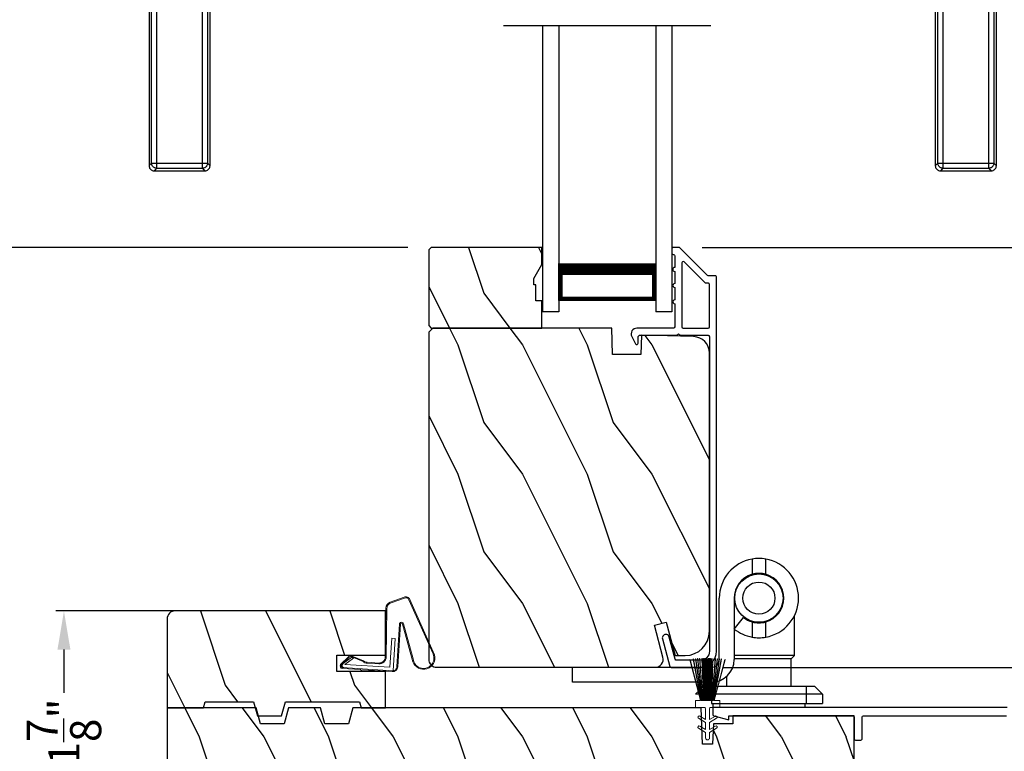
# Model space of a CAD drawing. Extents: x 0 to 102, y 0 to 44.
# Drawn here: x 71 to 79, y 10 to 16 of the extents above; entities that cross this region are included whole.
import ezdxf

# ---------------------------------------------------------------- set-up
doc = ezdxf.new("R2010")
doc.units = 0
doc.header["$LTSCALE"] = 2
doc.header["$MEASUREMENT"] = 0
doc.header["$PDMODE"] = 3
doc.layers.get('0').update_dxf_attribs({"linetype": 'CONTINUOUS'})
doc.layers.get('DEFPOINTS').update_dxf_attribs({"color": 3, "linetype": 'CONTINUOUS'})
doc.layers.add('Dim', color=7, linetype='CONTINUOUS')
doc.styles.get("Standard").update_dxf_attribs({"font": 'arial.ttf'})
doc.dimstyles.get("Standard").update_dxf_attribs({"dimtxt": 0.24, "dimasz": 0.3, "dimexe": 0.0625, "dimexo": 0.18, "dimgap": 0.09, "dimtad": 0, "dimdec": 4, "dimzin": 0, "dimdsep": 46, "dimlunit": 4, "dimtxsty": 'STANDARD', "dimcen": 0, "dimadec": 5, "dimazin": 0, "dimtfac": 1, "dimtdec": 4, "dimtofl": 0, "dimtmove": 2, "dimatfit": 3, "dimfxl": 1, "dimtolj": 1, "dimtzin": 0, "dimarcsym": 0})
pattern_1 = [(306.8699, (-141.20912, -94.14167), (-2.00000012, 2.99999992), [0.5, -4.5]), (296.5651, (-140.9091, -93.54167), (1.0000013, -0.99999916), [1.118034, -1.118034]), (288.4349, (-140.40912, -93.54167), (0.9999984, -2.00000043), [0.632456, -2.529822])]
pattern_2 = [(306.8699, (-141.20912, -94.174), (-2.00000012, 2.99999992), [0.5, -4.5]), (296.5651, (-140.9091, -93.574), (1.0000013, -0.99999916), [1.118034, -1.118034]), (288.4349, (-140.40912, -93.574), (0.9999984, -2.00000043), [0.632456, -2.529822])]

# ---------------------------------------------------------------- blocks, each defined once
blk = doc.blocks.new('A$C01AC1197')
at = {"linetype": 'Continuous', "lineweight": 0}
for p, q in [((0.1297, 0.7292), (0.5589, 0.5388)), ((0.1374, 0.7191), (0.5563, 0.5323)), ((0.3672, 0.4826), (0.0766, 0.5625)), ((0.3698, 0.4897), (0.1, 0.5647)), ((0.0375, 0.4455), (0.368, 0.4663)), ((0.0379, 0.4386), (0.3689, 0.4594)), ((0.569, 0.4975), (0.5328, 0.394)), ((0.5755, 0.4947), (0.5378, 0.3871)), ((0.0146, 0.172), (0.0001, 0.4031)), ((0.0073, 0.4091), (0.2568, 0.4248)), ((0.0321, 0.0154), (0.0073, 0.4091)), ((0.2584, 0.3998), (0.0338, 0.3857)), ((0.0338, 0.3857), (0.0557, 0.0374)), ((0.2568, 0.4248), (0.2584, 0.3998)), ((0.4862, 0.3606), (0.1137, 0.3562)), ((0.4912, 0.3536), (0.1138, 0.3492)), ((0.0031, 0.2354), (0.0106, 0.2358)), ((0.0074, 0.1669), (0.0031, 0.2354)), ((0.0598, 0.2983), (0.0654, 0.2091)), ((0.0668, 0.2987), (0.0724, 0.2095)), ((0.0243, 0.0187), (0.0155, 0.1578)), ((0.0781, 0.1774), (0.1147, 0.0894)), ((0.0835, 0.1819), (0.1201, 0.094)), ((0.0557, 0.0374), (0.1033, 0.1027)), ((0.1121, 0.0906), (0.0625, 0.0228)), ((0.1033, 0.1027), (0.1121, 0.0906)), ((0.0488, 0.0161), (0.0471, 0.016)), ((0.1119, 0.0702), (0.0514, 0.0091)), ((0.1158, 0.0644), (0.0552, 0.0033))]:
    blk.add_line(p, q, dxfattribs=at)
at = {"lineweight": 0}
blk.add_line((0.0074, 0.1669), (0.0155, 0.1578), dxfattribs=at)
at = {"linetype": 'Continuous', "lineweight": 0}
for centre, radius, start, end in [((0.1057, 0.645), 0.0875, 74.11631, 250.55681), ((0.1057, 0.645), 0.0805, 66.84007, 265.92391), ((0.5469, 0.5091), 0.032, 333.1579, 68.05577), ((0.3665, 0.4746), 0.0154, 271.64725, 77.61561), ((0.3661, 0.4744), 0.00821, 275.76649, 76.3679), ((0.5469, 0.5091), 0.025, 332.29819, 68.05577), ((0.04, 0.4056), 0.04, 93.60136, 183.60136), ((0.04, 0.4056), 0.033, 93.60136, 183.60136), ((0.4856, 0.4106), 0.05, 270.67203, 340.70264), ((0.4906, 0.4036), 0.05, 270.672, 340.70264), ((0.1142, 0.3017), 0.0545, 90.46103, 183.60136), ((0.1142, 0.3017), 0.0475, 90.50597, 183.60136), ((0.1198, 0.2125), 0.0545, 183.60136, 220.14345), ((0.1198, 0.2125), 0.0475, 183.60136, 220.14345), ((0.1048, 0.0811), 0.013, 303.34641, 40.14345), ((0.1048, 0.0811), 0.02, 303.34641, 40.14345), ((0.0442, 0.02), 0.02, 183.60136, 303.34641), ((0.0461, 0.031), 0.015, 183.60136, 273.60136), ((0.0442, 0.02), 0.013, 200.67599, 303.34641), ((0.0475, 0.0361), 0.02, 273.60136, 318.60072)]:
    blk.add_arc(centre, radius, start, end, dxfattribs=at)
blk = doc.blocks.new('A$C30FD0F60')
at = {"color": 7, "linetype": 'Continuous', "lineweight": 15}
for p, q in [((0.25, 0.2293), (0.25, 0.1608)), ((0.3049, 0.2293), (0.25, 0.2293)), ((0.6205, 0.2737), (0.3049, 0.1899)), ((0.3049, 0.1878), (0.621, 0.2718)), ((0.6255, 0.2466), (0.3049, 0.187)), ((0.3049, 0.1899), (0.3049, 0.2293)), ((0.305, 0.1844), (0.6261, 0.2435)), ((0.6268, 0.2291), (0.305, 0.1836)), ((0.621, 0.2718), (0.6205, 0.2737)), ((0.6261, 0.2435), (0.6255, 0.2466)), ((0.6271, 0.2272), (0.6268, 0.2291)), ((0.0897, 0.2058), (0.058, 0.1508)), ((0.0811, 0.1508), (0.1071, 0.1958)), ((0.1667, 0.2058), (0.135, 0.1508)), ((0.1581, 0.1508), (0.184, 0.1958)), ((0.3049, 0.187), (0.3049, 0.1878)), ((0.3049, 0.1678), (0.6293, 0.1773)), ((0.6293, 0.1693), (0.3049, 0.1648)), ((0.3049, 0.1648), (0.3049, 0.1678)), ((0.3049, 0.1628), (0.6293, 0.1673)), ((0.3049, 0.1598), (0.3049, 0.1628)), ((0.6289, 0.1598), (0.3049, 0.1598)), ((0.3049, 0.1578), (0.6289, 0.1578)), ((0.3049, 0.1548), (0.3049, 0.1578)), ((0.6289, 0.1548), (0.3049, 0.1548)), ((0.3049, 0.1528), (0.6289, 0.1528)), ((0.3049, 0.1498), (0.3049, 0.1528)), ((0.305, 0.1816), (0.6271, 0.2272)), ((0.6293, 0.2141), (0.305, 0.1786)), ((0.305, 0.1766), (0.6293, 0.2121)), ((0.6293, 0.1986), (0.305, 0.1736)), ((0.305, 0.1716), (0.6293, 0.1966)), ((0.305, 0.1836), (0.305, 0.1844)), ((0.305, 0.1786), (0.305, 0.1816)), ((0.6293, 0.181), (0.305, 0.1686)), ((0.305, 0.1736), (0.305, 0.1766)), ((0.305, 0.1686), (0.305, 0.1716)), ((0.6289, 0.1578), (0.6289, 0.1598)), ((0.6289, 0.1528), (0.6289, 0.1548)), ((0.6293, 0.2121), (0.6293, 0.2141)), ((0.6293, 0.1966), (0.6293, 0.1986)), ((0.6293, 0.1773), (0.6293, 0.181)), ((0.6293, 0.1673), (0.6293, 0.1693)), ((0.058, 0.1508), (0.015, 0.1508)), ((0.015, 0.1208), (0.058, 0.1208)), ((0.058, 0.1208), (0.0897, 0.0659)), ((0.135, 0.1508), (0.0811, 0.1508)), ((0.0811, 0.1208), (0.135, 0.1208)), ((0.1071, 0.0759), (0.0811, 0.1208)), ((0.135, 0.1208), (0.1667, 0.0659)), ((0.24, 0.1508), (0.1581, 0.1508)), ((0.1581, 0.1208), (0.24, 0.1208)), ((0.184, 0.0759), (0.1581, 0.1208)), ((0.25, 0.1109), (0.25, 0.0424)), ((0.6289, 0.1498), (0.3049, 0.1498)), ((0.3049, 0.1478), (0.6289, 0.1478)), ((0.3049, 0.1448), (0.3049, 0.1478)), ((0.6289, 0.1448), (0.3049, 0.1448)), ((0.3049, 0.1428), (0.6289, 0.1428)), ((0.3049, 0.1378), (0.3049, 0.1428)), ((0.6289, 0.1378), (0.3049, 0.1378)), ((0.3049, 0.1358), (0.6289, 0.1358)), ((0.3049, 0.1308), (0.3049, 0.1358)), ((0.6289, 0.1308), (0.3049, 0.1308)), ((0.3049, 0.1288), (0.6289, 0.1288)), ((0.3049, 0.1258), (0.3049, 0.1288)), ((0.6289, 0.1258), (0.3049, 0.1258)), ((0.3049, 0.1238), (0.6289, 0.1238)), ((0.3049, 0.1208), (0.3049, 0.1238)), ((0.6289, 0.1208), (0.3049, 0.1208)), ((0.3049, 0.1188), (0.6289, 0.1188)), ((0.3049, 0.1158), (0.3049, 0.1188)), ((0.6289, 0.1158), (0.3049, 0.1158)), ((0.3049, 0.1139), (0.6289, 0.1139)), ((0.3049, 0.1109), (0.3049, 0.1139)), ((0.6289, 0.1064), (0.3049, 0.1109)), ((0.3049, 0.1089), (0.6288, 0.1044)), ((0.3049, 0.1059), (0.3049, 0.1089)), ((0.6288, 0.0964), (0.3049, 0.1059)), ((0.3049, 0.1039), (0.6288, 0.0944)), ((0.305, 0.1021), (0.3049, 0.1039)), ((0.3049, 0.0867), (0.6255, 0.027)), ((0.3049, 0.0859), (0.3049, 0.0867)), ((0.621, 0.0019), (0.3049, 0.0859)), ((0.3049, 0.0838), (0.6205, 0)), ((0.3049, 0.0424), (0.3049, 0.0838)), ((0.6284, 0.0772), (0.305, 0.1021)), ((0.305, 0.1001), (0.6282, 0.0752)), ((0.305, 0.0971), (0.305, 0.1001)), ((0.6278, 0.0617), (0.305, 0.0971)), ((0.305, 0.0951), (0.6276, 0.0598)), ((0.305, 0.0921), (0.305, 0.0951)), ((0.6271, 0.0465), (0.305, 0.0921)), ((0.305, 0.0901), (0.6268, 0.0446)), ((0.305, 0.0893), (0.305, 0.0901)), ((0.6261, 0.0302), (0.305, 0.0893)), ((0.6282, 0.0752), (0.6284, 0.0772)), ((0.6288, 0.1044), (0.6289, 0.1064)), ((0.6288, 0.0944), (0.6288, 0.0964)), ((0.6289, 0.1478), (0.6289, 0.1498)), ((0.6289, 0.1428), (0.6289, 0.1448)), ((0.6289, 0.1358), (0.6289, 0.1378)), ((0.6289, 0.1288), (0.6289, 0.1308)), ((0.6289, 0.1238), (0.6289, 0.1258)), ((0.6289, 0.1188), (0.6289, 0.1208)), ((0.6289, 0.1139), (0.6289, 0.1158)), ((0.25, 0.0424), (0.3049, 0.0424)), ((0.6205, 0), (0.621, 0.0019)), ((0.6255, 0.027), (0.6261, 0.0302)), ((0.6268, 0.0446), (0.6271, 0.0465)), ((0.6276, 0.0598), (0.6278, 0.0617))]:
    blk.add_line(p, q, dxfattribs=at)
for centre, radius, start, end in [((0.0984, 0.2008), 0.01, 330.0071, 149.99981), ((0.1754, 0.2008), 0.01, 329.99556, 149.99754), ((0.24, 0.1608), 0.01, 269.9886, 0.00342), ((0.015, 0.1358), 0.015, 90.00112, 269.99888), ((0.24, 0.1109), 0.01, 359.99658, 90.0114), ((0.0984, 0.0709), 0.01, 210.00019, 29.9929), ((0.1754, 0.0709), 0.01, 210.00199, 30.00455)]:
    blk.add_arc(centre, radius, start, end, dxfattribs=at)
blk = doc.blocks.new('A$C427A6369')
for p, q in [((4.7369, 6.5516), (0.0393, 6.5516)), ((0, 6.5123), (0, 6.1185)), ((0.0589, 6.4927), (0.0198, 6.4927)), ((0.0198, 6.4927), (0.0198, 6.138)), ((0.0589, 6.5318), (3.5916, 6.5318)), ((0.0589, 6.5318), (0.0589, 6.4927)), ((3.5916, 6.4927), (0.0589, 6.4927)), ((0.0589, 6.4927), (0.0589, 6.138)), ((3.5916, 6.5318), (4.4099, 6.5314)), ((3.5916, 6.5318), (3.5916, 6.4927)), ((4.4094, 6.4945), (3.5916, 6.4927)), ((3.5916, 6.4927), (3.5916, 6.138)), ((4.4094, 6.4945), (4.4094, 5.6596)), ((4.7133, 6.494), (4.4094, 6.4945)), ((4.7126, 6.5315), (4.4099, 6.5314)), ((4.8917, 4.8193), (4.7761, 6.5149)), ((0.0198, 6.138), (0.0589, 6.138)), ((0.0589, 6.138), (3.5916, 6.138)), ((0.0589, 6.138), (0.0589, 6.0989)), ((3.5916, 6.0989), (0.0589, 6.0989)), ((3.5916, 6.0791), (3.5916, 6.0989)), ((0.0393, 6.0791), (3.5917, 6.0791)), ((4.3572, 5.7464), (4.3579, 5.7468)), ((4.3579, 5.7468), (4.3794, 5.7128)), ((4.3794, 5.7128), (4.3796, 5.7129)), ((3.9844, 5.6587), (3.9272, 4.8193)), ((4.4087, 5.6587), (3.9844, 5.6587)), ((4.4094, 5.6596), (4.4087, 5.6587)), ((3.9275, 4.8193), (4.6525, 4.8193)), ((4.6389, 4.8193), (3.9575, 4.8193)), ((4.6525, 4.8193), (4.8915, 4.8193)), ((3.878, 4.7253), (3.878, 4.7053)), ((4.2455, 4.7253), (3.878, 4.7253)), ((3.878, 4.725), (3.878, 4.7053)), ((4.2445, 4.725), (3.878, 4.725)), ((4.2324, 4.7204), (4.2417, 4.7043)), ((4.2324, 4.7204), (4.5646, 4.7204)), ((4.3009, 4.7343), (4.5046, 4.7343)), ((4.5046, 4.7343), (4.518, 4.7343)), ((4.5646, 4.7204), (4.5864, 4.7204)), ((4.9409, 4.7253), (4.5734, 4.7253)), ((4.9409, 4.725), (4.5743, 4.725)), ((4.5772, 4.7043), (4.5864, 4.7204)), ((4.9409, 4.7053), (4.9409, 4.7253)), ((4.9409, 4.7053), (4.9409, 4.725)), ((3.6827, 4.6324), (3.8071, 4.7042)), ((3.8071, 4.7042), (3.8071, 4.7043)), ((3.8071, 4.7043), (5.0118, 4.7043)), ((5.0118, 4.7042), (3.8071, 4.7042)), ((3.878, 4.7053), (4.2411, 4.7053)), ((3.878, 4.7053), (4.2411, 4.7053)), ((3.9844, 4.7053), (3.9844, 4.7043)), ((4.5778, 4.7053), (4.9409, 4.7053)), ((4.5778, 4.7053), (4.9409, 4.7053)), ((4.8344, 4.7043), (4.8344, 4.7053)), ((5.0118, 4.7042), (5.0118, 4.7043)), ((5.1362, 4.6324), (5.0118, 4.7042)), ((3.6619, 4.3943), (3.6827, 4.6324)), ((5.1362, 4.6324), (3.6827, 4.6324)), ((5.157, 4.3943), (5.1362, 4.6324)), ((3.6614, 4.3943), (3.6614, 4.3893)), ((3.6614, 4.3943), (5.1575, 4.3943)), ((5.1575, 4.3943), (5.1575, 4.3893)), ((3.6614, 2.1623), (3.6614, 2.1623)), ((3.6614, 2.1623), (5.1575, 2.1623)), ((3.6614, 2.1573), (3.6614, 2.1623)), ((5.1575, 2.1623), (3.6614, 2.1623)), ((5.1575, 2.1573), (3.6614, 2.1573)), ((3.6619, 2.1573), (3.6827, 1.9192)), ((4.0774, 2.1633), (4.0774, 2.1623)), ((4.191, 2.1633), (4.191, 2.1623)), ((4.2127, 2.1633), (4.2126, 2.1623)), ((4.6063, 2.1623), (4.6062, 2.1633)), ((4.6336, 2.1633), (4.6336, 2.1623)), ((4.7414, 2.1623), (4.7414, 2.1633)), ((5.157, 2.1573), (5.1362, 1.9192)), ((5.1575, 2.1623), (5.1575, 2.1623)), ((5.1575, 2.1573), (5.1575, 2.1623)), ((3.6827, 1.9192), (5.1362, 1.9192)), ((3.6827, 1.9192), (3.8071, 1.8474)), ((5.1362, 1.9192), (5.0118, 1.8474)), ((3.8071, 1.8474), (5.0118, 1.8474)), ((3.8071, 1.8474), (3.8071, 1.8473)), ((5.0118, 1.8473), (3.8071, 1.8473)), ((3.878, 1.8463), (3.878, 1.8266)), ((3.878, 1.8463), (3.878, 1.8263)), ((4.8439, 1.8463), (3.878, 1.8463)), ((4.1033, 1.8463), (3.878, 1.8463)), ((3.9844, 1.8473), (3.9844, 1.8463)), ((4.9409, 1.8463), (4.1033, 1.8463)), ((4.8344, 1.8463), (4.8344, 1.8473)), ((4.9409, 1.8463), (4.8439, 1.8463)), ((4.9409, 1.8266), (4.9409, 1.8463)), ((4.9409, 1.8263), (4.9409, 1.8463)), ((5.0118, 1.8474), (5.0118, 1.8473)), ((3.878, 1.8266), (4.8439, 1.8266)), ((3.878, 1.8263), (4.1033, 1.8263)), ((4.1033, 1.8263), (4.9409, 1.8263)), ((4.8439, 1.8266), (4.9409, 1.8266)), ((3.9272, 1.7323), (3.9844, 0.8929)), ((4.6525, 1.7323), (3.9273, 1.7323)), ((3.9578, 1.7323), (4.7648, 1.7323)), ((4.8913, 1.7323), (4.6525, 1.7323)), ((4.7761, 0.0367), (4.8917, 1.7323)), ((4.3807, 0.8409), (4.3596, 0.8074)), ((4.3807, 0.8409), (4.3809, 0.8408)), ((4.409, 0.8929), (4.4094, 0.8911)), ((4.4094, 0.8911), (4.4094, 0.0571)), ((4.3596, 0.8074), (4.359, 0.8078)), ((3.5917, 0.4724), (0.0393, 0.4724)), ((3.5916, 0.4527), (3.5916, 0.4724)), ((0, 0.4331), (0, 0.0393)), ((0.0589, 0.4136), (0.0198, 0.4136)), ((0.0198, 0.4136), (0.0198, 0.0589)), ((0.0589, 0.4527), (3.5916, 0.4527)), ((0.0589, 0.4527), (0.0589, 0.4136)), ((0.0589, 0.4136), (0.0589, 0.0589)), ((3.5916, 0.4136), (0.0589, 0.4136)), ((3.5916, 0.0589), (3.5916, 0.4136)), ((0.0198, 0.0589), (0.0589, 0.0589)), ((0.0589, 0.0589), (3.5916, 0.0589)), ((0.0589, 0.0589), (0.0589, 0.0198)), ((3.5916, 0.0198), (0.0589, 0.0198)), ((4.4094, 0.0571), (3.5916, 0.0589)), ((3.5916, 0.0589), (3.5916, 0.0198)), ((4.4096, 0.0202), (3.5916, 0.0198)), ((4.4094, 0.0571), (4.7133, 0.0576)), ((4.4096, 0.0202), (4.7126, 0.0201)), ((0.0393, 0), (4.7369, 0))]:
    blk.add_line(p, q)
at = {"flags": 128}
for points in [[(0.0589, 6.5318), (0.0442, 6.5466), (0.0394, 6.5516)], [(0.0198, 6.4927), (0.0049, 6.5073), (0, 6.5122)], [(0.0589, 6.0989), (0.0442, 6.0841), (0.0394, 6.0791)], [(3.5916, 6.0989), (3.5916, 6.1031), (3.5916, 6.1119), (3.5916, 6.124), (3.5916, 6.138)], [(0.0589, 0.4527), (0.0442, 0.4675), (0.0394, 0.4724)], [(0.0198, 0.4136), (0.0049, 0.4282), (0, 0.4331)], [(3.5916, 0.4527), (3.5916, 0.4485), (3.5916, 0.4397), (3.5916, 0.4276), (3.5916, 0.4136)], [(0.0589, 0.0198), (0.0442, 0.0049), (0.0394, 0)]]:
    blk.add_lwpolyline(points, dxfattribs=at)
for centre, radius, start, end in [((3.976, 4.7253), 0.098, 106.41816, 180.00002), ((4.8429, 4.7253), 0.098, 0.00124, 73.58057), ((4.3009, 4.5593), 0.175, 89.99981, 113.0204), ((4.518, 4.5593), 0.175, 66.9796, 90), ((3.976, 1.8263), 0.098, 179.99947, 253.15024), ((4.8429, 1.8263), 0.098, 286.85041, 359.99943)]:
    blk.add_arc(centre, radius, start, end)
for points, knots in [([(0.0394, 6.5516), (0.0344, 6.551), (0.0268, 6.5502), (0.0176, 6.5453), (0.0113, 6.5402), (0.0062, 6.5339), (0.0013, 6.5248), (0.0005, 6.5172), (0, 6.5122)], [0, 0, 0, 0, 0.239461, 0.368361, 0.500002, 0.631637, 0.760545, 1, 1, 1, 1]), ([(0.0394, 6.5516), (0.041, 6.5499), (0.0475, 6.5433), (0.054, 6.5367), (0.0589, 6.5318)], [0, 0, 0, 0, 0.249955, 1, 1, 1, 1]), ([(4.7368, 6.5516), (4.7349, 6.5499), (4.7271, 6.5429), (4.7189, 6.5364), (4.7126, 6.5315)], [0, 0, 0, 0, 0.242441, 1, 1, 1, 1]), ([(4.7761, 6.5149), (4.7753, 6.5196), (4.7736, 6.5294), (4.7643, 6.5416), (4.7515, 6.55), (4.7416, 6.5511), (4.7368, 6.5516)], [0, 0, 0, 0, 0.240967, 0.500008, 0.75904, 1, 1, 1, 1]), ([(0, 6.5122), (0.0016, 6.5106), (0.0082, 6.5041), (0.0148, 6.4976), (0.0198, 6.4927)], [0, 0, 0, 0, 0.249953, 1, 1, 1, 1]), ([(0.0198, 6.4927), (0.0203, 6.4976), (0.0212, 6.5047), (0.0259, 6.5138), (0.0307, 6.5198), (0.0372, 6.5252), (0.0461, 6.5303), (0.054, 6.5312), (0.0589, 6.5318)], [0, 0, 0, 0, 0.239205, 0.348289, 0.499991, 0.61557, 0.760794, 1, 1, 1, 1]), ([(4.4099, 6.5314), (4.4098, 6.5302), (4.4097, 6.5261), (4.4096, 6.5181), (4.4095, 6.507), (4.4095, 6.4988), (4.4094, 6.4945)], [0, 0, 0, 0, 0.102541, 0.329924, 0.650518, 1, 1, 1, 1]), ([(4.6525, 4.8193), (4.6648, 5.0983), (4.6895, 5.6564), (4.7054, 6.2148), (4.7133, 6.494)], [0, 0, 0, 0, 0.499993, 1, 1, 1, 1]), ([(4.7515, 6.4912), (4.7376, 6.2125), (4.7099, 5.6548), (4.6716, 5.0978), (4.6525, 4.8193)], [0, 0, 0, 0, 0.499933, 1, 1, 1, 1]), ([(4.7133, 6.494), (4.7133, 6.4976), (4.7132, 6.5049), (4.7131, 6.5156), (4.7129, 6.5239), (4.7128, 6.529), (4.7127, 6.5308), (4.7126, 6.5315)], [0, 0, 0, 0, 0.285098, 0.588307, 0.853326, 0.947044, 1, 1, 1, 1]), ([(4.7126, 6.5315), (4.7177, 6.5308), (4.728, 6.5294), (4.7409, 6.52), (4.7499, 6.5068), (4.7509, 6.4964), (4.7515, 6.4912)], [0, 0, 0, 0, 0.248785, 0.499203, 0.750089, 1, 1, 1, 1]), ([(4.7133, 6.494), (4.7163, 6.4939), (4.7216, 6.4937), (4.73, 6.4932), (4.7384, 6.4927), (4.7458, 6.4922), (4.7501, 6.4915), (4.7515, 6.4912)], [0, 0, 0, 0, 0.233448, 0.420132, 0.657701, 0.888421, 1, 1, 1, 1]), ([(4.7703, 6.5089), (4.7609, 6.5001), (4.7419, 6.4826), (4.7644, 6.5025), (4.779, 6.5179), (4.7732, 6.5119), (4.7703, 6.5089)], [0, 0, 0, 0, 0.37824, 0.756476, 0.87824, 1, 1, 1, 1]), ([(0, 6.1185), (0.0016, 6.1201), (0.0082, 6.1266), (0.0148, 6.1331), (0.0198, 6.138)], [0, 0, 0, 0, 0.24996, 1, 1, 1, 1]), ([(0.0198, 6.138), (0.0148, 6.1331), (0.0082, 6.1266), (0.0016, 6.1201), (0, 6.1185)], [0, 0, 0, 0, 0.75004, 1, 1, 1, 1]), ([(0, 6.1185), (0.0005, 6.1136), (0.0013, 6.1059), (0.0062, 6.0968), (0.0113, 6.0905), (0.0176, 6.0854), (0.0268, 6.0805), (0.0344, 6.0797), (0.0394, 6.0791)], [0, 0, 0, 0, 0.239455, 0.36836, 0.499994, 0.631638, 0.760539, 1, 1, 1, 1]), ([(0.0589, 6.0989), (0.054, 6.0995), (0.0461, 6.1004), (0.0372, 6.1055), (0.0307, 6.1109), (0.0259, 6.1169), (0.0212, 6.126), (0.0203, 6.1331), (0.0198, 6.138)], [0, 0, 0, 0, 0.239206, 0.384456, 0.500008, 0.651736, 0.760794, 1, 1, 1, 1]), ([(0.0394, 6.0791), (0.041, 6.0808), (0.0475, 6.0874), (0.054, 6.094), (0.0589, 6.0989)], [0, 0, 0, 0, 0.249961, 1, 1, 1, 1]), ([(3.5916, 6.138), (3.6668, 6.1341), (3.7795, 6.1282), (3.9246, 6.0879), (4.0291, 6.0457), (4.127, 5.9897), (4.2157, 5.9205), (4.2946, 5.8399), (4.3368, 5.7779), (4.3579, 5.7468)], [0, 0, 0, 0, 0.250157, 0.375155, 0.500488, 0.625585, 0.750032, 0.874993, 1, 1, 1, 1]), ([(3.5916, 6.0989), (3.6642, 6.095), (3.8091, 6.0872), (3.9837, 6.0327), (4.1145, 5.9698), (4.2062, 5.9092), (4.2898, 5.8356), (4.3347, 5.7763), (4.3572, 5.7464)], [0, 0, 0, 0, 0.248654, 0.49612, 0.620477, 0.74534, 0.872095, 1, 1, 1, 1]), ([(3.5914, 6.0759), (3.6201, 6.0755), (3.6789, 6.0745), (3.7566, 6.0455), (3.8183, 6.0094), (3.8704, 5.966), (3.9143, 5.9149), (3.9463, 5.8593), (3.9674, 5.8068), (3.981, 5.7516), (3.9873, 5.7004), (3.9839, 5.6682), (3.9829, 5.6588)], [0, 0, 0, 0, 0.132894, 0.272219, 0.379984, 0.464846, 0.586815, 0.691409, 0.762316, 0.849432, 0.956067, 1, 1, 1, 1]), ([(4.3794, 5.7128), (4.3857, 5.7044), (4.398, 5.6877), (4.4051, 5.6682), (4.4087, 5.6587)], [0, 0, 0, 0, 0.506828, 1, 1, 1, 1]), ([(4.3796, 5.7129), (4.3865, 5.7035), (4.3988, 5.6871), (4.4062, 5.6679), (4.4094, 5.6596)], [0, 0, 0, 0, 0.565752, 1, 1, 1, 1]), ([(4.7133, 0.0576), (4.7054, 0.3368), (4.6895, 0.8952), (4.6648, 1.4532), (4.6525, 1.7323)], [0, 0, 0, 0, 0.500007, 1, 1, 1, 1]), ([(4.6525, 1.7323), (4.6716, 1.4537), (4.7099, 0.8967), (4.7376, 0.3391), (4.7515, 0.0603)], [0, 0, 0, 0, 0.500068, 1, 1, 1, 1]), ([(3.984, 0.8929), (3.9842, 0.8914), (3.9893, 0.8589), (3.9831, 0.8126), (3.9701, 0.7549), (3.9484, 0.6934), (3.9097, 0.6283), (3.85, 0.5661), (3.7822, 0.5175), (3.7061, 0.4869), (3.639, 0.4733), (3.6049, 0.4737), (3.5916, 0.4739)], [0, 0, 0, 0, 0.00703, 0.153001, 0.211859, 0.283032, 0.456088, 0.559294, 0.683327, 0.841542, 0.937907, 1, 1, 1, 1]), ([(3.9844, 0.8929), (3.9844, 0.8929), (3.9816, 0.8929), (4.0059, 0.8929), (4.0174, 0.8929), (4.0634, 0.8929), (4.113, 0.8929), (4.1777, 0.8929), (4.2496, 0.8929), (4.3279, 0.8929), (4.3816, 0.8929), (4.409, 0.8929)], [0, 0, 0, 0, 0.000039, 0.01962, 0.077238, 0.170612, 0.295799, 0.447713, 0.620221, 0.806481, 1, 1, 1, 1]), ([(4.409, 0.8929), (4.4046, 0.8841), (4.398, 0.8708), (4.3849, 0.8554), (4.3821, 0.8457), (4.3807, 0.8409)], [0, 0, 0, 0, 0.496364, 0.748457, 1, 1, 1, 1]), ([(4.3809, 0.8408), (4.3823, 0.8455), (4.3851, 0.8549), (4.3979, 0.8698), (4.4048, 0.8826), (4.4094, 0.8911)], [0, 0, 0, 0, 0.249808, 0.499835, 1, 1, 1, 1]), ([(4.359, 0.8078), (4.3365, 0.7777), (4.2917, 0.718), (4.208, 0.6438), (4.1161, 0.5827), (3.9852, 0.5194), (3.8101, 0.4644), (3.6647, 0.4566), (3.5916, 0.4527)], [0, 0, 0, 0, 0.12791, 0.254616, 0.379606, 0.503826, 0.750768, 1, 1, 1, 1]), ([(3.5916, 0.4136), (3.6672, 0.4175), (3.7807, 0.4233), (3.9262, 0.464), (4.0308, 0.5067), (4.1287, 0.5629), (4.2176, 0.6326), (4.2964, 0.7138), (4.3386, 0.7762), (4.3596, 0.8074)], [0, 0, 0, 0, 0.250728, 0.376124, 0.500564, 0.625507, 0.750074, 0.874999, 1, 1, 1, 1]), ([(0.0394, 0.4724), (0.0344, 0.4719), (0.0268, 0.4711), (0.0176, 0.4662), (0.0113, 0.4611), (0.0062, 0.4548), (0.0013, 0.4456), (0.0005, 0.438), (0, 0.4331)], [0, 0, 0, 0, 0.239461, 0.368362, 0.500004, 0.631638, 0.760545, 1, 1, 1, 1]), ([(0.0394, 0.4724), (0.041, 0.4708), (0.0475, 0.4642), (0.054, 0.4576), (0.0589, 0.4527)], [0, 0, 0, 0, 0.249955, 1, 1, 1, 1]), ([(0, 0.4331), (0.0016, 0.4314), (0.0082, 0.4249), (0.0148, 0.4185), (0.0198, 0.4136)], [0, 0, 0, 0, 0.24996, 1, 1, 1, 1]), ([(0.0198, 0.4136), (0.0203, 0.4185), (0.0212, 0.4256), (0.0259, 0.4346), (0.0307, 0.4407), (0.0372, 0.4461), (0.0461, 0.4511), (0.054, 0.4521), (0.0589, 0.4527)], [0, 0, 0, 0, 0.239207, 0.348291, 0.499991, 0.61557, 0.760795, 1, 1, 1, 1]), ([(0, 0.0394), (0.0016, 0.041), (0.0082, 0.0475), (0.0148, 0.054), (0.0198, 0.0589)], [0, 0, 0, 0, 0.24996, 1, 1, 1, 1]), ([(0.0198, 0.0589), (0.0148, 0.054), (0.0082, 0.0475), (0.0016, 0.041), (0, 0.0394)], [0, 0, 0, 0, 0.75004, 1, 1, 1, 1]), ([(0, 0.0394), (0.0005, 0.0344), (0.0013, 0.0268), (0.0062, 0.0176), (0.0113, 0.0113), (0.0176, 0.0062), (0.0268, 0.0013), (0.0344, 0.0005), (0.0394, 0)], [0, 0, 0, 0, 0.239455, 0.368363, 0.499998, 0.631639, 0.760539, 1, 1, 1, 1]), ([(0.0589, 0.0198), (0.054, 0.0204), (0.0461, 0.0213), (0.0372, 0.0264), (0.0307, 0.0317), (0.0259, 0.0378), (0.0212, 0.0469), (0.0203, 0.054), (0.0198, 0.0589)], [0, 0, 0, 0, 0.239206, 0.384457, 0.500009, 0.651736, 0.760795, 1, 1, 1, 1]), ([(0.0394, 0), (0.041, 0.0016), (0.0475, 0.0082), (0.054, 0.0148), (0.0589, 0.0198)], [0, 0, 0, 0, 0.249955, 1, 1, 1, 1]), ([(4.4096, 0.0202), (4.4096, 0.0214), (4.4095, 0.0255), (4.4095, 0.0335), (4.4095, 0.0445), (4.4095, 0.0528), (4.4094, 0.0571)], [0, 0, 0, 0, 0.102475, 0.329862, 0.650485, 1, 1, 1, 1]), ([(4.7515, 0.0603), (4.7509, 0.0552), (4.7499, 0.0448), (4.7409, 0.0316), (4.728, 0.0222), (4.7177, 0.0208), (4.7126, 0.0201)], [0, 0, 0, 0, 0.249911, 0.500797, 0.751215, 1, 1, 1, 1]), ([(4.7126, 0.0201), (4.7127, 0.0207), (4.7128, 0.0226), (4.7129, 0.0277), (4.7131, 0.036), (4.7132, 0.0466), (4.7133, 0.054), (4.7133, 0.0576)], [0, 0, 0, 0, 0.052956, 0.146674, 0.411693, 0.714902, 1, 1, 1, 1]), ([(4.7126, 0.0201), (4.7189, 0.0152), (4.7271, 0.0087), (4.7349, 0.0017), (4.7368, 0)], [0, 0, 0, 0, 0.757611, 1, 1, 1, 1]), ([(4.7133, 0.0576), (4.7163, 0.0577), (4.7216, 0.0579), (4.73, 0.0583), (4.7384, 0.0589), (4.7458, 0.0594), (4.7501, 0.0601), (4.7515, 0.0603)], [0, 0, 0, 0, 0.233479, 0.420163, 0.657701, 0.888421, 1, 1, 1, 1]), ([(4.7368, 0), (4.7416, 0.0005), (4.7515, 0.0015), (4.7643, 0.0099), (4.7736, 0.0222), (4.7753, 0.032), (4.7761, 0.0367)], [0, 0, 0, 0, 0.24096, 0.499995, 0.759033, 1, 1, 1, 1]), ([(4.7515, 0.0603), (4.7553, 0.0569), (4.7605, 0.0524), (4.7783, 0.0349), (4.7761, 0.0367), (4.7761, 0.0367)], [0, 0, 0, 0, 0.756422, 0.999933, 1, 1, 1, 1])]:
    blk.add_open_spline(points, degree=3, knots=knots)
blk = doc.blocks.new('*D102')
at = {"layer": 'DEFPOINTS', "color": 0, "transparency": 16777216}
for p in [(78.7555, 17.7379), (76.3011, 14.2146), (80.7871, 14.2146)]:
    blk.add_point(p, dxfattribs=at)
at = {"layer": 'Dim', "color": 0, "lineweight": -2, "transparency": 16777216}
for p, q in [((78.9355, 17.7379), (80.8496, 17.7379)), ((80.7871, 17.4379), (80.7871, 16.8883)), ((80.7871, 14.5146), (80.7871, 15.0642)), ((76.4811, 14.2146), (80.8496, 14.2146))]:
    blk.add_line(p, q, dxfattribs=at)
at = {"layer": 'Dim', "color": 0, "transparency": 16777216}
for points in [[(80.7371, 17.4379), (80.8371, 17.4379), (80.7871, 17.7379)], [(80.7371, 14.5146), (80.8371, 14.5146), (80.7871, 14.2146)]]:
    blk.add_solid(points, dxfattribs=at)
at = {"layer": 'Dim', "color": 0, "transparency": 16777216, "insert": (80.7871, 15.9762), "char_height": 0.24, "attachment_point": 5, "rotation": 90}
blk.add_mtext('\\A1;DAYLIGHT\\POPENING', dxfattribs=at)
blk = doc.blocks.new('*D103')
at = {"layer": 'DEFPOINTS', "color": 0, "transparency": 16777216}
for p in [(76.3011, 14.2146), (76.4668, 10.9652), (80.7871, 10.9652)]:
    blk.add_point(p, dxfattribs=at)
at = {"layer": 'Dim', "color": 0, "lineweight": -2, "transparency": 16777216}
for p, q in [((76.4811, 14.2146), (80.8496, 14.2146)), ((80.7871, 13.9146), (80.7871, 12.9088)), ((80.7871, 11.2652), (80.7871, 12.271)), ((76.6468, 10.9652), (80.8496, 10.9652))]:
    blk.add_line(p, q, dxfattribs=at)
at = {"layer": 'Dim', "color": 0, "transparency": 16777216}
for points in [[(80.7371, 13.9146), (80.8371, 13.9146), (80.7871, 14.2146)], [(80.7371, 11.2652), (80.8371, 11.2652), (80.7871, 10.9652)]]:
    blk.add_solid(points, dxfattribs=at)
at = {"layer": 'Dim', "color": 0, "transparency": 16777216, "insert": (80.7871, 12.5899), "char_height": 0.24, "attachment_point": 5, "rotation": 90}
blk.add_mtext('\\A1;3{\\H1.000000x;\\S1/4;}"', dxfattribs=at)
blk = doc.blocks.new('*D106')
at = {"layer": 'DEFPOINTS', "color": 0, "transparency": 16777216}
for p in [(76.4358, 36.7495), (78.8449, 9.5276), (81.7871, 9.5276)]:
    blk.add_point(p, dxfattribs=at)
at = {"layer": 'Dim', "color": 0, "lineweight": -2, "transparency": 16777216}
for p, q in [((81.7871, 36.4495), (81.7871, 21.9579)), ((81.7871, 9.8276), (81.7871, 18.6663)), ((79.0249, 9.5276), (81.8496, 9.5276))]:
    blk.add_line(p, q, dxfattribs=at)
at = {"layer": 'Dim', "color": 0, "transparency": 16777216}
for points in [[(81.7371, 36.4495), (81.8371, 36.4495), (81.7871, 36.7495)], [(81.7371, 9.8276), (81.8371, 9.8276), (81.7871, 9.5276)]]:
    blk.add_solid(points, dxfattribs=at)
at = {"layer": 'Dim', "color": 0, "transparency": 16777216, "insert": (81.7871, 20.3121), "char_height": 0.24, "attachment_point": 5, "rotation": 90}
blk.add_mtext('\\A1;JAMB / UNIT WIDTH', dxfattribs=at)
blk = doc.blocks.new('*D107')
at = {"layer": 'DEFPOINTS', "color": 0, "transparency": 16777216}
for p in [(76.4358, 36.7495), (80.0293, 9.1526), (82.7871, 9.1526)]:
    blk.add_point(p, dxfattribs=at)
at = {"layer": 'Dim', "color": 0, "lineweight": -2, "transparency": 16777216}
for p, q in [((82.7871, 36.4495), (82.7871, 22.2275)), ((82.7871, 9.4526), (82.7871, 18.0217)), ((80.2093, 9.1526), (82.8496, 9.1526))]:
    blk.add_line(p, q, dxfattribs=at)
at = {"layer": 'Dim', "color": 0, "transparency": 16777216}
for points in [[(82.7371, 36.4495), (82.8371, 36.4495), (82.7871, 36.7495)], [(82.7371, 9.4526), (82.8371, 9.4526), (82.7871, 9.1526)]]:
    blk.add_solid(points, dxfattribs=at)
at = {"layer": 'Dim', "color": 0, "transparency": 16777216, "insert": (82.7871, 20.1246), "char_height": 0.24, "attachment_point": 5, "rotation": 90}
blk.add_mtext('\\A1;ROUGH OPENING WIDTH', dxfattribs=at)
blk = doc.blocks.new('*D113')
at = {"layer": 'DEFPOINTS', "color": 0, "transparency": 16777216}
for p in [(74.3861, 14.2151), (70.5462, 9.5276), (72.3437, 9.5276)]:
    blk.add_point(p, dxfattribs=at)
at = {"layer": 'Dim', "color": 0, "lineweight": -2, "transparency": 16777216}
for p, q in [((74.2061, 14.2151), (70.4837, 14.2151)), ((70.5462, 13.9151), (70.5462, 12.2726)), ((70.5462, 9.8276), (70.5462, 11.47)), ((72.1637, 9.5276), (70.4837, 9.5276))]:
    blk.add_line(p, q, dxfattribs=at)
at = {"layer": 'Dim', "color": 0, "transparency": 16777216}
for points in [[(70.4962, 13.9151), (70.5962, 13.9151), (70.5462, 14.2151)], [(70.4962, 9.8276), (70.5962, 9.8276), (70.5462, 9.5276)]]:
    blk.add_solid(points, dxfattribs=at)
at = {"layer": 'Dim', "color": 0, "transparency": 16777216, "insert": (70.5462, 11.8713), "char_height": 0.24, "attachment_point": 5, "rotation": 90}
blk.add_mtext('\\A1;4{\\H1.000000x;\\S11/16;}"', dxfattribs=at)
blk = doc.blocks.new('*D114')
at = {"layer": 'DEFPOINTS', "color": 0, "transparency": 16777216}
for p in [(72.6257, 11.4026), (71.5462, 9.5276), (72.3437, 9.5276)]:
    blk.add_point(p, dxfattribs=at)
at = {"layer": 'Dim', "color": 0, "lineweight": -2, "transparency": 16777216}
for p, q in [((72.4457, 11.4026), (71.4837, 11.4026)), ((71.5462, 11.1026), (71.5462, 10.7688)), ((71.5462, 9.8276), (71.5462, 10.1614)), ((72.1637, 9.5276), (71.4837, 9.5276))]:
    blk.add_line(p, q, dxfattribs=at)
at = {"layer": 'Dim', "color": 0, "transparency": 16777216}
for points in [[(71.4962, 11.1026), (71.5962, 11.1026), (71.5462, 11.4026)], [(71.4962, 9.8276), (71.5962, 9.8276), (71.5462, 9.5276)]]:
    blk.add_solid(points, dxfattribs=at)
at = {"layer": 'Dim', "color": 0, "transparency": 16777216, "insert": (71.5462, 10.4651), "char_height": 0.24, "attachment_point": 5, "rotation": 90}
blk.add_mtext('\\A1;1{\\H1.000000x;\\S7/8;}"', dxfattribs=at)
blk = doc.blocks.new('A$C47F223BE')
for p, q in [((1.389, 1.118), (1.389, 1.0002)), ((1.494, 1.0002), (1.494, 1.118)), ((1.135, 0.3405), (1.135, 0.816)), ((1.25, 0.816), (1.25, 0.3405)), ((1.2547, 0.816), (1.25, 0.816)), ((1.633, 0.816), (1.6282, 0.816)), ((1.251, 0.5759), (1.3225, 0.666)), ((1.389, 0.6318), (1.389, 0.514)), ((1.494, 0.514), (1.494, 0.6318)), ((1.7165, 0.372), (1.7165, 0.6807)), ((1.7165, 0.372), (1.25, 0.372)), ((1.6915, 0.347), (1.25, 0.347)), ((1.6915, 0.347), (1.7165, 0.372)), ((1.6915, 0.136), (1.6915, 0.347)), ((0, 0.1655), (0, 0.2805)), ((0, 0.2805), (1.0745, 0.2805)), ((1.075, 0.1655), (0, 0.1655)), ((1.1915, 0.2099), (1.1915, 0.136)), ((1.013, 0.136), (0.9505, 0.0735)), ((1.013, 0.136), (1.0755, 0.136)), ((1.0755, 0.136), (1.0755, 0.0735)), ((1.0755, 0.136), (1.8075, 0.136)), ((1.8075, 0.136), (1.8075, 0.0735)), ((1.8075, 0.136), (1.87, 0.136)), ((1.9325, 0.0735), (1.87, 0.136)), ((1.0755, 0.0735), (0.9505, 0.0735)), ((1.0755, 0.0735), (1.0755, 0)), ((1.8075, 0.0735), (1.0755, 0.0735)), ((1.8075, 0.0735), (1.8075, 0)), ((1.9325, 0.0735), (1.8075, 0.0735)), ((1.9325, 0.0735), (1.9325, 0)), ((1.0755, 0), (1.8075, 0)), ((1.0855, 0), (1.0855, -0.0308)), ((1.7975, 0), (1.7975, -0.0308)), ((1.8075, 0), (1.9325, 0))]:
    blk.add_line(p, q)
for radius in [0.1868, 0.1242]:
    blk.add_circle((1.4415, 0.816), radius)
for centre, radius, start, end in [((1.4415, 0.816), 0.3065, 99.86259, 180.00019), ((1.4415, 0.8159), 0.3066, 80.13895, 99.86105), ((1.4415, 0.816), 0.3065, 279.86273, 80.13727), ((1.4415, 0.816), 0.1915, 105.91224, 179.99962), ((1.4415, 0.816), 0.1915, 74.09161, 105.90839), ((1.4415, 0.816), 0.1915, 285.91191, 74.08809), ((1.4415, 0.816), 0.1915, 231.57263, 254.08852), ((1.4415, 0.816), 0.1915, 254.09161, 285.90839), ((1.4415, 0.8159), 0.3064, 231.5685, 260.14039), ((1.4415, 0.8161), 0.3066, 260.13895, 279.86105), ((1.075, 0.3405), 0.06, 269.51805, 0.00748), ((1.075, 0.3405), 0.175, 270.00207, 359.99891), ((1.075, 0.3405), 0.06, 290.40693, 359.99748)]:
    blk.add_arc(centre, radius, start, end)

msp = doc.modelspace()

# ---------------------------------------------------------------- hatches: boundary and pattern name
h = msp.add_hatch()
h.set_pattern_fill('WOOD2', color=256, angle=90, style=0)
h.set_pattern_definition(pattern_1)
h.paths.add_polyline_path([(75.240981, 14.21508), (74.386133, 14.21508), (74.366136, 14.195086), (74.366136, 13.610186), (74.386133, 13.590192), (75.240981, 13.590192), (75.240981, 13.801155), (75.193989, 13.801155), (75.193989, 13.926133), (75.177992, 13.926133), (75.177992, 13.973124), (75.240981, 14.082223)])
h = msp.add_hatch()
h.set_pattern_fill('WOOD2', color=256, angle=90, style=0)
h.set_pattern_definition(pattern_1)
edge = h.paths.add_edge_path()
edge.add_line((74.398131, 13.590192), (74.366136, 13.558199))
edge.add_line((74.366136, 13.558199), (74.366136, 11.028647))
edge.add_arc((74.42912, 11.028644), 0.062984, 179.9974125, 270.0045884)
edge.add_line((74.429125, 10.965661), (76.117418, 10.965661))
edge.add_arc((76.117419, 11.028148), 0.062488, 269.9991202, 374.9989606)
edge.add_line((76.177778, 11.04432), (76.111787, 11.290603))
edge.add_line((76.111787, 11.290603), (76.202589, 11.314933))
edge.add_line((76.202589, 11.314933), (76.271798, 11.056642))
edge.add_line((76.271798, 11.056642), (76.348784, 11.056642))
edge.add_arc((76.34878, 11.244613), 0.18797, 270.0011914, 359.9984063)
edge.add_line((76.536751, 11.244608), (76.536751, 13.398229))
edge.add_arc((76.410767, 13.398224), 0.125984, 0.0020742, 88.4968983)
edge.add_line((76.414072, 13.524165), (76.010999, 13.534723))
edge.add_line((76.010999, 13.534723), (76.005845, 13.387126))
edge.add_line((76.005845, 13.387126), (75.788084, 13.387126))
edge.add_line((75.788084, 13.387126), (75.780993, 13.590192))
edge.add_line((75.780993, 13.590192), (74.398131, 13.590192))
h = msp.add_hatch()
h.set_pattern_fill('WOOD2', color=256, angle=90, style=0)
h.set_pattern_definition(pattern_2)
edge = h.paths.add_edge_path()
edge.add_line((72.624946, 10.652383), (72.63754, 10.699381))
edge.add_line((72.63754, 10.699381), (73.01254, 10.699381))
edge.add_line((73.01254, 10.699381), (73.04188, 10.589882))
edge.add_line((73.04188, 10.589882), (73.22938, 10.589882))
edge.add_line((73.22938, 10.589882), (73.258721, 10.699381))
edge.add_line((73.258721, 10.699381), (73.831152, 10.699381))
edge.add_line((73.831152, 10.699381), (73.843746, 10.652383))
edge.add_line((73.843746, 10.652383), (74.031246, 10.652383))
edge.add_line((74.031246, 10.652383), (74.031246, 10.933632))
edge.add_line((74.031246, 10.933632), (73.656246, 10.933632))
edge.add_line((73.656246, 10.933632), (73.656246, 11.058633))
edge.add_line((73.656246, 11.058633), (74.031246, 11.058633))
edge.add_line((74.031246, 11.058633), (74.031246, 11.402383))
edge.add_line((74.031246, 11.402383), (72.406246, 11.402383))
edge.add_arc((72.406246, 11.339883), 0.0625, 90, 180)
edge.add_line((72.343746, 11.339883), (72.343746, 10.652383))
edge.add_line((72.343746, 10.652383), (72.624946, 10.652383))
h = msp.add_hatch()
h.set_pattern_fill('WOOD2', color=256, angle=90, style=0)
h.set_pattern_definition(pattern_2)
edge = h.paths.add_edge_path()
edge.add_line((74.404386, 9.652559), (74.437874, 9.52758))
edge.add_line((74.437874, 9.52758), (75.374707, 9.52758))
edge.add_line((75.374707, 9.52758), (75.408195, 9.652559))
edge.add_line((75.408195, 9.652559), (75.591175, 9.652559))
edge.add_line((75.591175, 9.652559), (75.624663, 9.52758))
edge.add_line((75.624663, 9.52758), (76.718468, 9.52758))
edge.add_line((76.718468, 9.52758), (76.723915, 9.683552))
edge.add_line((76.723915, 9.683552), (77.60831, 9.683552))
edge.add_arc((77.608311, 9.730543), 0.046991, 269.9987946, 360.005139)
edge.add_line((77.655302, 9.730547), (77.655302, 10.590391))
edge.add_line((77.655302, 10.590391), (76.718468, 10.590391))
edge.add_line((76.718468, 10.590391), (76.718468, 10.527404))
edge.add_line((76.718468, 10.527404), (76.56695, 10.527404))
edge.add_line((76.56695, 10.527404), (76.561496, 10.37123))
edge.add_line((76.561496, 10.37123), (76.48351, 10.37123))
edge.add_line((76.48351, 10.37123), (76.473692, 10.652383))
edge.add_line((76.473692, 10.652383), (73.780991, 10.652383))
edge.add_line((73.780991, 10.652383), (73.747503, 10.527404))
edge.add_line((73.747503, 10.527404), (73.564523, 10.527404))
edge.add_line((73.564523, 10.527404), (73.531035, 10.652383))
edge.add_line((73.531035, 10.652383), (73.281079, 10.652383))
edge.add_line((73.281079, 10.652383), (73.247592, 10.527404))
edge.add_line((73.247592, 10.527404), (73.064612, 10.527404))
edge.add_line((73.064612, 10.527404), (73.031124, 10.652383))
edge.add_line((73.031124, 10.652383), (72.343746, 10.652383))
edge.add_line((72.343746, 10.652383), (72.343746, 9.52758))
edge.add_line((72.343746, 9.52758), (73.001129, 9.52758))
edge.add_line((73.001129, 9.52758), (73.034617, 9.652559))
edge.add_line((73.034617, 9.652559), (73.217597, 9.652559))
edge.add_line((73.217597, 9.652559), (73.251085, 9.52758))
edge.add_line((73.251085, 9.52758), (74.187918, 9.52758))
edge.add_line((74.187918, 9.52758), (74.221406, 9.652559))
edge.add_line((74.221406, 9.652559), (74.404386, 9.652559))

# ---------------------------------------------------------------- linework, layer by layer
for p, q in [((74.945594, 15.932332), (76.54801, 15.932332)), ((75.246802, 15.932332), (75.246802, 13.71517)), ((75.371802, 15.932332), (75.371802, 13.71517)), ((76.121802, 15.932332), (76.121802, 13.71517)), ((76.246802, 15.932332), (76.246802, 13.71517)), ((75.371802, 13.804456), (75.371802, 14.090512)), ((76.121802, 14.09017), (76.121802, 13.804456)), ((76.121802, 13.804456), (75.371802, 13.804456)), ((75.371802, 13.804456), (75.371802, 13.804456)), ((75.371802, 13.71517), (75.246802, 13.71517)), ((76.246802, 13.71517), (76.121802, 13.71517)), ((72.343746, 10.652383), (72.624896, 10.652383))]:
    msp.add_line(p, q)
msp.add_lwpolyline([(75.240981, 14.21508), (74.386133, 14.21508), (74.366136, 14.195086), (74.366136, 13.610186), (74.386133, 13.590192), (75.240981, 13.590192), (75.240981, 13.801155), (75.193989, 13.801155), (75.193989, 13.926133), (75.177992, 13.926133), (75.177992, 13.973124), (75.240981, 14.082223)], close=True)
for points in [[(76.230434, 10.972587, 0.33953151), (76.240091, 10.965177), (76.466763, 10.965177, 0.41421021), (76.591741, 11.090156), (76.591741, 13.984137, 0.41428933), (76.581743, 13.994136), (76.529894, 13.994136, -0.19909284), (76.522824, 13.997064), (76.308216, 14.211673, 0.19795978), (76.301146, 14.214601), (76.2568, 14.214601, 0.41428199), (76.246802, 14.204602), (76.246802, 14.169606, 0.41414451), (76.2568, 14.159611), (76.258162, 14.159611, -0.41428199), (76.26816, 14.149611), (76.26816, 14.05923, 0.99986314), (76.26816, 14.029231), (76.26816, 13.934251, 1.00001956), (76.26816, 13.904257), (76.26816, 13.809273, 1.00001956), (76.26816, 13.779279), (76.26816, 13.599708, -0.41414451), (76.258162, 13.589713), (75.97622, 13.589713, 0.55998954), (75.936132, 13.524291), (75.96416, 13.469286, 0.78844021), (75.986848, 13.47473), (75.986848, 13.524723, -0.41428673), (75.996847, 13.534723), (76.288157, 13.534723, -0.99966634), (76.308153, 13.534723), (76.526752, 13.534723, -0.41428933), (76.536751, 13.524723), (76.536751, 11.090156, -0.41424722), (76.466763, 11.020168), (76.282275, 11.020168, -0.33952784), (76.272618, 11.027577), (76.226424, 11.199785, 1.00000311), (76.173312, 11.185534)], [(74.398131, 13.590192), (74.366136, 13.558199), (74.366136, 11.028647, 0.41425025), (74.429125, 10.965661), (76.117418, 10.965661, 0.49314456), (76.177778, 11.04432), (76.111787, 11.290603), (76.202589, 11.314933), (76.271798, 11.056642), (76.348784, 11.056642, 0.41419933), (76.536751, 11.244608), (76.536751, 13.398229, 0.40653994), (76.414072, 13.524165), (76.010999, 13.534723), (76.005845, 13.387126), (75.788084, 13.387126), (75.780993, 13.590192)], [(72.624946, 10.652383), (72.63754, 10.699381), (73.01254, 10.699381), (73.04188, 10.589882), (73.22938, 10.589882), (73.258721, 10.699381), (73.831152, 10.699381), (73.843746, 10.652383), (74.031246, 10.652383), (74.031246, 10.933632), (73.656246, 10.933632), (73.656246, 11.058633), (74.031246, 11.058633), (74.031246, 11.402383), (72.406246, 11.402383, 0.41421356), (72.343746, 11.339883), (72.343746, 10.652383)]]:
    msp.add_lwpolyline(points, format="xyb", close=True)
for points, const_width in [([(76.121802, 14.045514), (75.371802, 14.045514)], 0.09), ([(75.386806, 13.804447), (75.386806, 14.045504)], 0.03), ([(76.106805, 13.804447), (76.106805, 14.045504)], 0.03), ([(76.106805, 13.819578), (75.386806, 13.819578)], 0.03)]:
    msp.add_lwpolyline(points, dxfattribs=dict(const_width=const_width))
for points in [[(76.526752, 13.939146), (76.507116, 13.939146, -0.19909284), (76.500046, 13.942074), (76.340218, 14.101903, 0.66829546), (76.32315, 14.094832), (76.32315, 13.599708, 0.41414665), (76.333149, 13.589713), (76.526752, 13.589713, 0.41415184), (76.536751, 13.599708), (76.536751, 13.929146, 0.41428933), (76.526752, 13.939146)], [(78.839815, 10.654382), (76.572494, 10.654382, 0.41428933), (76.562496, 10.644382), (76.562496, 10.59956, 0.33958016), (76.569907, 10.589898), (76.687474, 10.558398), (76.687474, 10.59139), (77.645304, 10.59139, -0.41414969), (77.655302, 10.581395), (77.655302, 10.413425, 0.41429147), (77.6653, 10.403425), (77.708292, 10.403425, 0.41427681), (77.718291, 10.413425), (77.718291, 10.581395, -0.41414969), (77.728289, 10.59139), (78.833901, 10.59139, -0.41414969)]]:
    msp.add_lwpolyline(points, format="xyb")
msp.add_lwpolyline([(77.655302, 9.730547), (77.655302, 10.590391), (76.718468, 10.590391), (76.718468, 10.527404), (76.56695, 10.527404), (76.561496, 10.37123), (76.48351, 10.37123), (76.473692, 10.652383), (73.780991, 10.652383), (73.747503, 10.527404), (73.564523, 10.527404), (73.531035, 10.652383), (73.281079, 10.652383), (73.247592, 10.527404), (73.064612, 10.527404), (73.031124, 10.652383), (72.343746, 10.652383), (72.343746, 9.52758)])

# ---------------------------------------------------------------- block references
at = {"rotation": 90}
for name, p in [('A$C427A6369', (78.755484, 14.807297)), ('A$C30FD0F60', (76.658349, 10.404425))]:
    msp.add_blockref(name, p, dxfattribs=at)
msp.add_blockref('A$C47F223BE', (75.47785, 10.685163))
at = {"xscale": -1, "rotation": 270}
msp.add_blockref('A$C01AC1197', (73.681377, 10.932181), dxfattribs=at)

# ---------------------------------------------------------------- dimensions: what is measured, and where the dimension line sits
at = {"layer": 'Dim'}
for base, p2, text, picture, middle in [((81.787084, 9.52758), (78.844899, 9.52758), 'JAMB / UNIT WIDTH', '*D106', (81.787084, 20.312095)), ((82.787084, 9.15258), (80.029337, 9.15258), 'ROUGH OPENING WIDTH', '*D107', (82.787084, 20.124595))]:
    dim = msp.add_linear_dim(base=base, p1=(76.435798, 36.749488), p2=p2, angle=270, text=text, dimstyle='STANDARD', override={"dimpost": '\\X', "dimse1": 1, "dimtmove": 0}, dxfattribs=at)
    dim.commit()
    dim.dimension.update_dxf_attribs({"geometry": picture, "text_midpoint": middle, "dimtype": 160})
dim = msp.add_linear_dim(base=(80.787084, 14.214601), p1=(78.755485, 17.737861), p2=(76.301146, 14.214601), angle=270, text='DAYLIGHT\\POPENING', dimstyle='STANDARD', override={"dimpost": '\\X'}, dxfattribs=at)
dim.commit()
dim.dimension.update_dxf_attribs({"geometry": '*D102', "text_midpoint": (80.787084, 15.976231)})
for base, p1, p2, angle, picture, middle in [((70.546233, 9.52758), (74.386133, 14.21508), (72.343746, 9.52758), 270, '*D113', (70.546233, 11.87133)), ((80.787084, 10.965177), (76.301146, 14.214601), (76.466763, 10.965177), 270, '*D103', (80.787084, 12.589889)), ((71.546233, 9.52758), (72.625743, 11.40258), (72.343746, 9.52758), 90, '*D114', (71.546233, 10.46508))]:
    dim = msp.add_linear_dim(base=base, p1=p1, p2=p2, angle=angle, dimstyle='STANDARD', override={"dimpost": '\\X', "dimtmove": 0}, dxfattribs=at)
    dim.commit()
    dim.dimension.update_dxf_attribs({"geometry": picture, "text_midpoint": middle})

doc.saveas('drawing.dxf')
